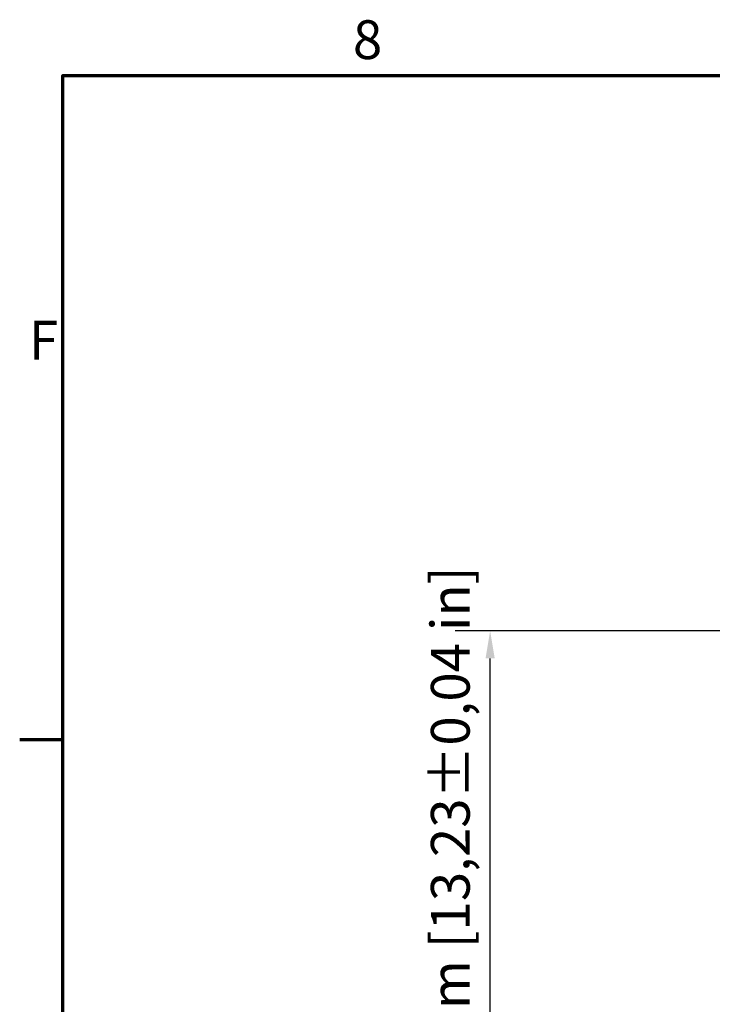
# Model space of a CAD drawing. Units: millimetres. Extents: x 0 to 4752, y 0 to 3360.
# Drawn here: x 49 to 549, y 2609 to 3320 of the extents above; entities that cross this region are included whole.
import ezdxf

# ---------------------------------------------------------------- set-up
doc = ezdxf.new("R2010")
doc.units = ezdxf.units.MM
doc.header["$LTSCALE"] = 8
doc.layers.add('Bemaßung (ISO)', color=7, linetype='Continuous', lineweight=25)
doc.layers.add('Rahmen (ISO)', color=7, linetype='Continuous', lineweight=70)
doc.styles.add('Notiztext (DIN)', font='isocpeur.ttf')
doc.dimstyles.new('Standard (DIN)', dxfattribs={"dimscale": 8, "dimtxt": 3.5, "dimasz": 2.5, "dimexe": 3.175, "dimexo": 0.8, "dimgap": 0.8, "dimtad": 1, "dimrnd": 1e-08, "dimzin": 0, "dimtxsty": 'Notiztext (DIN)', "dimcen": 0.09, "dimdle": 10, "dimclrd": 256, "dimclre": 256, "dimclrt": 256, "dimadec": 0, "dimazin": 0, "dimtol": 1, "dimtfac": 1, "dimtmove": 0, "dimatfit": 3, "dimfxl": 1, "dimtolj": 1, "dimtzin": 0, "dimlwd": -1, "dimlwe": -1, "dimarcsym": 0})

# ---------------------------------------------------------------- blocks, each defined once
blk = doc.blocks.new('Ränder Standardrahmen')
at = {"layer": 'Rahmen (ISO)'}
blk.add_line((10, 350), (6.1, 350), dxfattribs=at)
at = {"layer": 'Rahmen (ISO)', "flags": 128}
blk.add_lwpolyline([(10, 10), (10, 410), (584, 410), (584, 10), (10, 10)], dxfattribs=at)
at = {"layer": 'Rahmen (ISO)', "char_height": 3.5, "attachment_point": 7, "style": 'Notiztext (DIN)'}
for s, insert in [('8', (36.203, 410.4)), ('F', (6.928, 383.25))]:
    blk.add_mtext(s, dxfattribs=dict(at, insert=insert))
blk = doc.blocks.new('*D6')
at = {"layer": 'Bemaßung (ISO)', "transparency": 16777216}
for p, q in [((754.11, 2878.68), (363.39, 2878.68)), ((388.79, 2361.08), (388.79, 2858.68)), ((515.68, 2341.08), (363.39, 2341.08))]:
    blk.add_line(p, q, dxfattribs=at)
for points in [[(385.45, 2858.68), (392.12, 2858.68), (388.79, 2878.68)], [(385.45, 2361.08), (392.12, 2361.08), (388.79, 2341.08)]]:
    blk.add_solid(points, dxfattribs=at)
at = {"layer": 'Defpoints', "color": 0, "transparency": 16777216}
for p in [(388.79, 2878.68), (760.51, 2878.68), (522.08, 2341.08)]:
    blk.add_point(p, dxfattribs=at)
at = {"layer": 'Bemaßung (ISO)', "transparency": 16777216, "insert": (345.99, 2374.68), "char_height": 28, "attachment_point": 1, "rotation": 90, "style": 'Notiztext (DIN)'}
blk.add_mtext('\\A1;336,0±1,0 mm [13,23%%p0,04 in]', dxfattribs=at)

msp = doc.modelspace()

# ---------------------------------------------------------------- block references
at = {"xscale": 8, "yscale": 8, "zscale": 8}
msp.add_blockref('Ränder Standardrahmen', (0, 0), dxfattribs=at)

# ---------------------------------------------------------------- dimensions: what is measured, and where the dimension line sits
at = {"layer": 'Bemaßung (ISO)'}
dim = msp.add_linear_dim(base=(388.79, 2878.68), p1=(522.08, 2341.08), p2=(760.51, 2878.68), angle=90, text='<> mm [13,23%%p0,04 in]', dimstyle='Standard (DIN)', override={"dimgap": 0.8, "dimdec": 1, "dimlfac": 0.625, "dimpost": '', "dimtol": 1, "dimlim": 0, "dimtp": 1, "dimtm": 1, "dimtdec": 1, "dimtofl": 0, "dimatfit": 1}, dxfattribs=at)
dim.commit()
dim.dimension.update_dxf_attribs({"geometry": '*D6', "text_midpoint": (388.79, 2609.88), "dimtype": 160})

doc.saveas('drawing.dxf')
